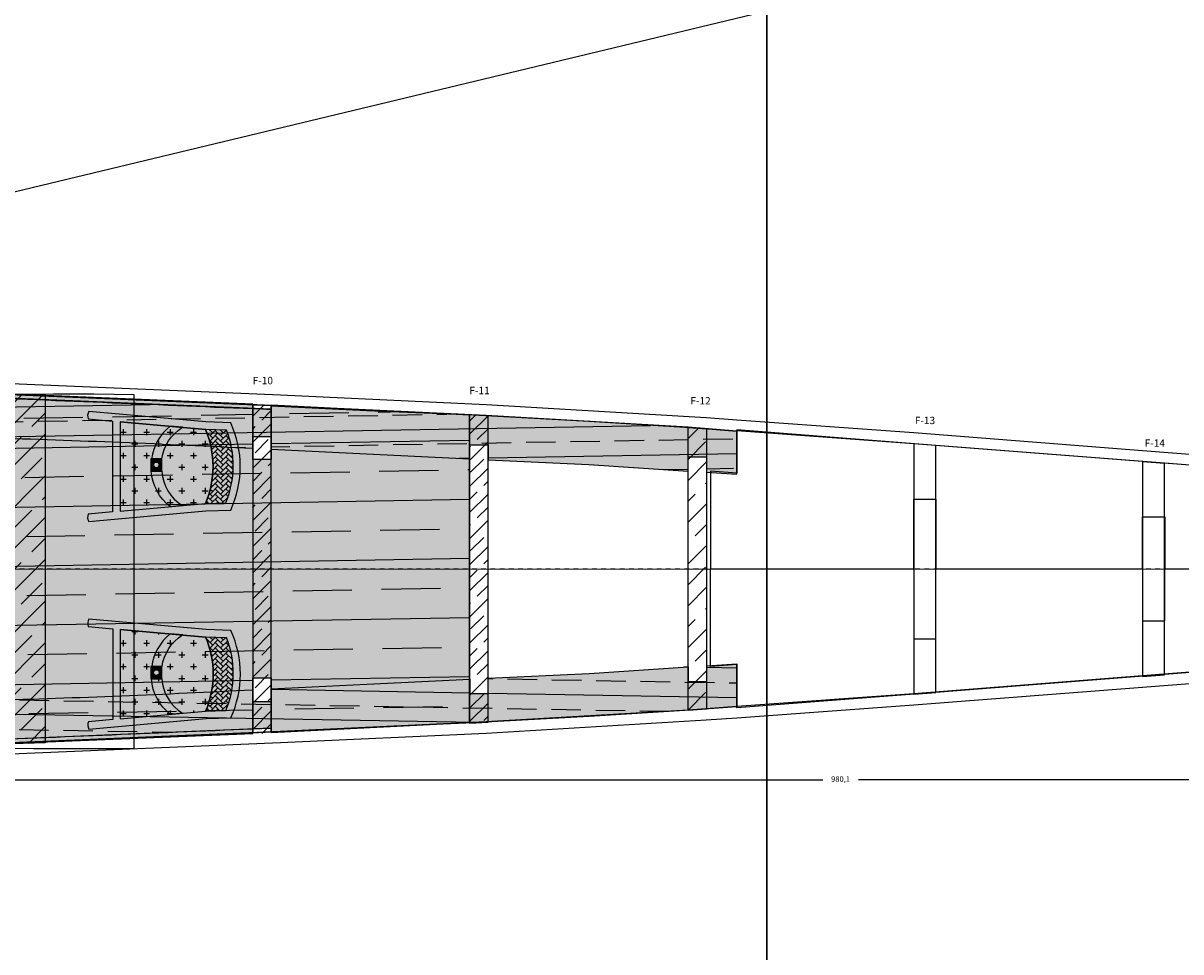
# Model space of a CAD drawing. Units: millimetres. Extents: x -479 to 2879, y -86 to 3006.
# Drawn here: x 757 to 1071, y 1126 to 1378 of the extents above; entities that cross this region are included whole.
import ezdxf

# ---------------------------------------------------------------- set-up
doc = ezdxf.new("R2010")
doc.units = ezdxf.units.MM
doc.header["$PDMODE"] = 3
doc.linetypes.add('HIDDEN', pattern=[0.25, 0.125, -0.125])
for name, color, linetype in [('4 Depron', 8, 'Continuous'), ('Accessori', 7, 'Continuous'), ('Coperchio fuso', 7, 'Continuous'), ('Fuso Lato', 7, 'Continuous'), ('Fuso Pianta', 7, 'Continuous'), ('Longheroni', 32, 'Continuous'), ('Ordinate', 32, 'Continuous'), ('Pagine', 251, 'Continuous')]:
    doc.layers.add(name, color=color, linetype=linetype)
doc.styles.get("Standard").update_dxf_attribs({"font": 'verdana.TTF', "height": 1.5})
doc.dimstyles.new('ISO-25', dxfattribs={"dimtxt": 10, "dimasz": 3, "dimexe": 1.25, "dimexo": 0.625, "dimgap": 2, "dimtad": 0, "dimdec": 1, "dimtxsty": 'Standard', "dimcen": 2.5, "dimclrd": 1, "dimclre": 1, "dimclrt": 1, "dimadec": 0, "dimazin": 0, "dimtfac": 1, "dimtdec": 1, "dimtmove": 0, "dimatfit": 3, "dimfxl": 0, "dimarcsym": 0})
pattern_1 = [(45, (-148.5522468077422, -1740.205991723606), (-3.535533905932737, 3.535533905932738), []), (45, (-145.0272468077421, -1740.205991723606), (-3.535533905932737, 3.535533905932738), [5, -2.5])]

# ---------------------------------------------------------------- blocks, each defined once
blk = doc.blocks.new('*D6')
at = {"layer": 'Defpoints', "color": 0}
for p in [(1285.82196210087, 1224.9601037173), (305.7492007065453, 1193.862773406934), (1285.82196210087, 1172.89771023699)]:
    blk.add_point(p, dxfattribs=at)
at = {"layer": 'Fuso Pianta', "color": 1, "lineweight": -2}
for p, q in [((1285.82196210087, 1224.3351037173), (1285.82196210087, 1171.64771023699)), ((305.7492007065453, 1193.237773406934), (305.7492007065453, 1171.64771023699)), ((308.7492007065453, 1172.89771023699), (973.8286154710353, 1172.89771023699)), ((1282.82196210087, 1172.89771023699), (983.4921480432314, 1172.89771023699))]:
    blk.add_line(p, q, dxfattribs=at)
at = {"layer": 'Fuso Pianta', "color": 1}
for points in [[(308.7492007065453, 1173.39771023699), (308.7492007065453, 1172.39771023699), (305.7492007065453, 1172.89771023699)], [(1282.82196210087, 1173.39771023699), (1282.82196210087, 1172.39771023699), (1285.82196210087, 1172.89771023699)]]:
    blk.add_solid(points, dxfattribs=at)
at = {"layer": 'Fuso Pianta', "color": 1, "insert": (978.6603817571333, 1172.89771023699), "char_height": 1.5, "attachment_point": 5}
blk.add_mtext('980,1', dxfattribs=at)
blk = doc.blocks.new('foglio A4 verticale')
at = {"layer": 'Pagine'}
blk.add_lwpolyline([(0, 284.9999999999998), (0, 0), (200.8959818251496, 0), (200.8959818251496, 284.9999999999998)], close=True, dxfattribs=at)
blk = doc.blocks.new('rinforzo fuso superiore')
at = {"layer": 'Longheroni'}
h = blk.add_hatch(color=256, dxfattribs=at)
h.set_gradient(color1=(249, 192, 6), rotation=90.00000000000003, one_color=1, tint=1)
edge = h.paths.add_edge_path()
edge.add_line((488.0481214107283, -17.93882529969824), (488.0481214107283, -6.309215597984803))
edge.add_line((488.0481214107283, -6.309215597984803), (476.8593518256664, -5.48171799604188))
edge.add_line((476.8593518256664, -5.48171799604188), (448.0187018367285, -3.64287717526895))
edge.add_line((448.0187018367285, -3.64287717526895), (416.6849667329341, -1.966855416324051))
edge.add_line((416.6849667329341, -1.966855416324051), (387.8226545495606, -0.7087960964277045))
edge.add_line((387.8226545495606, -0.7087960964277045), (361.9660451121015, 0.5553904962034721))
edge.add_line((361.9660451121015, 0.5553904962034721), (361.9660451121015, -0.4446095037965279))
edge.add_arc((-3604.302866697786, -94053.8276742029), 94136.97549313882, 87.58524472514927, 87.63471811074741)
edge.add_arc((182.281194301548, -3667.10890609233), 3671.374792912588, 88.46307251221695, 89.37017446115759)
edge.add_arc((240.0639526762399, 182349.8629532868), 182345.8197134597, 269.9748151998517, 269.99452452955796, ccw=False)
edge.add_arc((7350.223437151009, -331047.0489693988), 331129.1861016752, 91.24424808471375, 91.25766930066594)
edge.add_arc((-2165.673238200588, 74615.7022741105), 74647.19290155321, 271.68379902268236, 271.72575310841785, ccw=False)
edge.add_line((27.73053874651282, 0.7413885550458872), (0, 0))
edge.add_line((0, 0), (9.777068044058979e-12, -8.174319300628667))
edge.add_line((9.777068044058979e-12, -8.174319300628667), (4.976985130040475, -8.175217679588059))
edge.add_line((4.976985130040475, -8.175217679588059), (4.976985130040475, -12.15276186855726))
edge.add_arc((-238.8034561916034, 9114.480442683049), 9129.888419580762, 271.5300571085518, 271.9845615060238)
edge.add_line((77.3664699448052, -9.931819583589458), (77.3664699448052, -5.646247408696581))
edge.add_line((77.3664699448052, -5.646247408696581), (82.36646994479975, -5.646247408696581))
edge.add_line((82.36646994479975, -5.646247408696581), (82.36646994479884, -9.65659997453622))
edge.add_arc((296.7680778131451, -4329.583587471963), 4325.244181172334, 91.8794703317098, 92.84130631129011, ccw=False)
edge.add_line((154.912772106876, -6.666250879912695), (154.9124490486699, -2.666250879912695))
edge.add_line((154.9124490486699, -2.666250879912695), (159.9124490486699, -2.666250879912695))
edge.add_line((159.9124490486699, -2.666250879912695), (159.9120903998526, -6.666250879912695))
edge.add_arc((181.515696904837, -4550.079530434934), 4543.464641069735, 89.48141535922628, 90.272435297073, ccw=False)
edge.add_line((222.6380767558783, -6.800990159605135), (222.6380767558783, -2.968659292624125))
edge.add_line((222.6380767558783, -2.968659292624125), (227.6380767558783, -2.968659292624125))
edge.add_line((227.6380767558783, -2.968659292624125), (227.6380767558783, -6.845159360895195))
edge.add_arc((189.7974985697124, -3282.268604929614), 3275.642022129207, 88.40886839827363, 89.33809810858992, ccw=False)
edge.add_line((280.7519754047096, -7.889588950798952), (280.751975490856, -4.003132549622023))
edge.add_line((280.751975490856, -4.003132549622023), (285.751975490856, -4.003132549622023))
edge.add_line((285.751975490856, -4.003132549622023), (285.751975490856, -8.032297712690706))
edge.add_arc((189.7974985695102, -3282.268604944364), 3275.642022143957, 87.07470639494818, 88.32137544512881, ccw=False)
edge.add_line((356.9660451121015, -10.89498912452154), (356.9660451121015, -7.717212017244492))
edge.add_line((356.9660451121015, -7.717212017244492), (361.9660451121015, -7.717212017244492))
edge.add_line((361.9660451121015, -7.717212017244492), (361.9660451121015, -11.13561121657449))
edge.add_line((361.9660451121006, -11.13561121657449), (387.8287378740495, -12.39240956945468))
edge.add_line((387.8287378740495, -12.39240956945468), (415.6919718855504, -13.75052179430713))
edge.add_line((415.6919718855504, -13.75052179430713), (415.6919718855504, -9.923573472854514))
edge.add_line((415.6919718855504, -9.923573472854514), (420.6919718855504, -9.923573472855423))
edge.add_line((420.6919718855504, -9.923573472855423), (420.6919718855504, -13.99423223802114))
edge.add_line((420.6919718855504, -13.99423223802114), (448.0247851612173, -15.32649064829639))
edge.add_line((448.0247851612173, -15.32649064829639), (474.865435204483, -17.07838758505022))
edge.add_line((474.865435204483, -17.07838758505022), (474.8654352077481, -13.17267856290164))
edge.add_line((474.8654352077481, -13.17267856290164), (479.8650416857397, -13.17294087737309))
edge.add_line((479.8650416857397, -13.17294087737309), (479.8593518897958, -17.40434196131491))
edge.add_line((479.8593518897958, -17.40434196131491), (488.0481214107283, -17.93882529969824))
h = blk.add_hatch(dxfattribs=at)
h.set_pattern_fill('JIS_STN_1E', color=40, scale=8, angle=316, style=0)
h.set_pattern_definition([(0.9999999999999964, (-1553.399108508809, -1798.910790340954), (-0.1396192514982642, 7.99878156125113), []), (0.9999999999999964, (-1549.342032034899, -1802.828663550343), (-0.1396192514982642, 7.99878156125113), [8, -4])])
edge = h.paths.add_edge_path()
edge.add_line((488.0481214107283, -17.93882529969824), (488.0481214107283, -6.309215597984803))
edge.add_line((488.0481214107283, -6.309215597984803), (476.8593518256664, -5.48171799604188))
edge.add_line((476.8593518256664, -5.48171799604188), (448.0187018367285, -3.64287717526895))
edge.add_line((448.0187018367285, -3.64287717526895), (416.6849667329341, -1.966855416324051))
edge.add_line((416.6849667329341, -1.966855416324051), (387.8226545495606, -0.7087960964277045))
edge.add_line((387.8226545495606, -0.7087960964277045), (361.9660451121015, 0.5553904962034721))
edge.add_line((361.9660451121015, 0.5553904962034721), (361.9660451121015, -0.4446095037965279))
edge.add_arc((-3604.302866697786, -94053.8276742029), 94136.97549313882, 87.58524472514927, 87.63471811074741)
edge.add_arc((182.281194301548, -3667.10890609233), 3671.374792912588, 88.46307251221695, 89.37017446115759)
edge.add_arc((240.0639526762399, 182349.8629532868), 182345.8197134597, 269.9748151998517, 269.99452452955796, ccw=False)
edge.add_arc((7350.223437151009, -331047.0489693988), 331129.1861016752, 91.24424808471375, 91.25766930066594)
edge.add_arc((-2165.673238200588, 74615.7022741105), 74647.19290155321, 271.68379902268236, 271.72575310841785, ccw=False)
edge.add_line((27.73053874651282, 0.7413885550458872), (0, 0))
edge.add_line((0, 0), (9.777068044058979e-12, -8.174319300628667))
edge.add_line((9.777068044058979e-12, -8.174319300628667), (4.976985130040475, -8.175217679588059))
edge.add_line((4.976985130040475, -8.175217679588059), (4.976985130040475, -12.15276186855726))
edge.add_arc((-238.8034561916034, 9114.480442683049), 9129.888419580762, 271.5300571085518, 271.9845615060238)
edge.add_line((77.3664699448052, -9.931819583589458), (77.3664699448052, -5.646247408696581))
edge.add_line((77.3664699448052, -5.646247408696581), (82.36646994479975, -5.646247408696581))
edge.add_line((82.36646994479975, -5.646247408696581), (82.36646994479884, -9.65659997453622))
edge.add_arc((296.7680778131451, -4329.583587471963), 4325.244181172334, 91.8794703317098, 92.84130631129011, ccw=False)
edge.add_line((154.912772106876, -6.666250879912695), (154.9124490486699, -2.666250879912695))
edge.add_line((154.9124490486699, -2.666250879912695), (159.9124490486699, -2.666250879912695))
edge.add_line((159.9124490486699, -2.666250879912695), (159.9120903998526, -6.666250879912695))
edge.add_arc((181.515696904837, -4550.079530434934), 4543.464641069735, 89.48141535922628, 90.272435297073, ccw=False)
edge.add_line((222.6380767558783, -6.800990159605135), (222.6380767558783, -2.968659292624125))
edge.add_line((222.6380767558783, -2.968659292624125), (227.6380767558783, -2.968659292624125))
edge.add_line((227.6380767558783, -2.968659292624125), (227.6380767558783, -6.845159360895195))
edge.add_arc((189.7974985697124, -3282.268604929614), 3275.642022129207, 88.40886839827363, 89.33809810858992, ccw=False)
edge.add_line((280.7519754047096, -7.889588950798952), (280.751975490856, -4.003132549622023))
edge.add_line((280.751975490856, -4.003132549622023), (285.751975490856, -4.003132549622023))
edge.add_line((285.751975490856, -4.003132549622023), (285.751975490856, -8.032297712690706))
edge.add_arc((189.7974985695102, -3282.268604944364), 3275.642022143957, 87.07470639494818, 88.32137544512881, ccw=False)
edge.add_line((356.9660451121015, -10.89498912452154), (356.9660451121015, -7.717212017244492))
edge.add_line((356.9660451121015, -7.717212017244492), (361.9660451121015, -7.717212017244492))
edge.add_line((361.9660451121015, -7.717212017244492), (361.9660451121015, -11.13561121657449))
edge.add_line((361.9660451121006, -11.13561121657449), (387.8287378740495, -12.39240956945468))
edge.add_line((387.8287378740495, -12.39240956945468), (415.6919718855504, -13.75052179430713))
edge.add_line((415.6919718855504, -13.75052179430713), (415.6919718855504, -9.923573472854514))
edge.add_line((415.6919718855504, -9.923573472854514), (420.6919718855504, -9.923573472855423))
edge.add_line((420.6919718855504, -9.923573472855423), (420.6919718855504, -13.99423223802114))
edge.add_line((420.6919718855504, -13.99423223802114), (448.0247851612173, -15.32649064829639))
edge.add_line((448.0247851612173, -15.32649064829639), (474.865435204483, -17.07838758505022))
edge.add_line((474.865435204483, -17.07838758505022), (474.8654352077481, -13.17267856290164))
edge.add_line((474.8654352077481, -13.17267856290164), (479.8650416857397, -13.17294087737309))
edge.add_line((479.8650416857397, -13.17294087737309), (479.8593518897958, -17.40434196131491))
edge.add_line((479.8593518897958, -17.40434196131491), (488.0481214107283, -17.93882529969824))
blk.add_lwpolyline([(285.751975490836, -8.032297712690252, -0.005439673554538792), (356.9660451121015, -10.89498912452154), (356.9660451121015, -7.717212017244492), (361.9660451121015, -7.717212017244492), (361.9660451121015, -11.13561121657449), (361.9660451121006, -11.13561121657449), (387.8287378740495, -12.39240956945468), (415.6919718855504, -13.75052179430713), (415.6919718855504, -9.923573472854514), (420.6919718855504, -9.923573472855423), (420.6919718855504, -13.99423223802114), (448.0247851612173, -15.32649064829639), (474.865435204483, -17.07838758505022), (474.8654352077481, -13.17267856290164), (479.8650416857397, -13.17294087737309), (479.8593518897958, -17.40434196131491), (488.0481214107283, -17.93882529969824), (488.0481214107283, -6.309215597984803), (476.8593518256664, -5.48171799604188), (448.0187018367285, -3.64287717526895), (416.6849667329341, -1.966855416324051), (416.6849667329341, -1.966855416324051), (416.6849667329341, -1.966855416324051), (416.6849667329341, -1.966855416324051), (387.8226545495606, -0.7087960964277045), (361.9660451121015, 0.5553904962034721), (361.9660451121015, -0.4446095037965279), (361.9660451121015, -0.4446095037965279), (361.9660451121015, -0.4446095037965279, 0.0002158683710522073), (280.751975490856, 2.945095592919188)], format="xyb", dxfattribs=at)
blk = doc.blocks.new('L7')
at = {"layer": 'Longheroni', "ltscale": 12}
h = blk.add_hatch(color=256, dxfattribs=at)
h.set_gradient(color1=(249, 227, 138), one_color=1, tint=1)
edge = h.paths.add_edge_path(flags=16)
edge.add_arc((-4.547473508864641e-13, -12.53380112530317), 3, 0, 360)
h.paths.add_polyline_path([(-35.90920617960592, -20.00323445379217), (-35.76649741975325, -15.00323444103105), (-47.59462819667306, -15.00323444097239), (-47.10591333788261, -1.818989403545856e-12), (47.10591333788261, 1.818989403545856e-12), (47.59462819667306, -15.00323444101105), (35.79154687117216, -15.00323444101105), (35.93425563306346, -20.00323452715747)])
h = blk.add_hatch(dxfattribs=at)
h.set_pattern_fill('JIS_STN_1E', color=40, scale=8, angle=90, style=0)
h.set_pattern_definition([(135, (-2018.061498360864, -1641.654401384464), (-5.656854249492381, -5.65685424949238), []), (135, (-2018.061498360864, -1636.014401384464), (-5.656854249492381, -5.65685424949238), [8, -4])])
h.paths.add_polyline_path([(-35.90920617960592, -20.00323445379217), (-35.76649741975325, -15.00323444103105), (-47.59462819667306, -15.00323444097239), (-47.10591333788261, -1.818989403545856e-12), (47.10591333788261, 1.818989403545856e-12), (47.59462819667306, -15.00323444101105), (35.79154687117216, -15.00323444101105), (35.93425563306346, -20.00323452715747)])
edge = h.paths.add_edge_path(flags=16)
edge.add_arc((-4.547473508864641e-13, -12.53380112530317), 3, 0, 360)
at = {"layer": 'Longheroni'}
blk.add_lwpolyline([(-35.90920617960592, -20.00323445379217), (-35.76649741975325, -15.00323444103105), (-47.59462819667306, -15.00323444097239), (-47.10591333788261, -1.818989403545856e-12), (47.10591333788261, 1.818989403545856e-12), (47.59462819667306, -15.00323444101105), (35.79154687117216, -15.00323444101105), (35.93425563306346, -20.00323452715747)], close=True, dxfattribs=at)
blk.add_circle((-4.547473508864641e-13, -12.53380112530317), 3, dxfattribs=at)
blk.add_circle((-4.547473508864641e-13, -12.53380112530317), 3, dxfattribs=at)
blk = doc.blocks.new('O4')
at = {"layer": 'Fuso Pianta', "color": 3}
blk.add_lwpolyline([(61.02170741041266, -0.0025278588054789), (116.9669970983477, -0.004845424130280662), (116.9669970983477, 14.08226497394276), (122.9669970983477, 14.08226497394276), (122.9669970983477, -0.005093977530123084), (165.6644145016056, -0.006862742239036379), (165.6644145016061, 10.2903117868309), (171.6644145023278, 10.2903117868309), (171.6644145023278, -0.007111295638878801), (216.2059713894018, -0.008956454871167807), (216.2059713894021, 9.99277105840497), (219.2059713894021, 9.99277105840497), (219.2059713894021, -0.009080731570747957), (274.0689048489718, 0), (274.0689048489718, 9.990836385815555), (277.0689048489718, 9.990836385815555), (277.0689448955694, 14.90696881200097), (274.0694216031992, 15.50436418630738), (266.4354389082579, 16.68659120156622), (262.1195804795683, 17.35496112488431), (252.7890928527708, 18.50619153146476), (219.2060311090735, 21.03959701128974), (171.6644145023278, 24.81939737890229), (122.8885983325461, 28.6211669990555), (61.02170741041266, 33.4385627413551), (7.134678313382324, 37.63203416036208), (7.134678313382324, 25.92086881789191), (2.521119313314557e-09, 26.45535215627524), (0, 0), (55.02170740993972, -0.002279305405636478), (55.02170740993972, 18.90548081565089), (61.02170741041266, 18.90548081565089), (61.02170741041266, -0.002279305405636478)], close=True, dxfattribs=at)
blk = doc.blocks.new('insieme ordinate pianta')
at = {"layer": 'Ordinate'}
h = blk.add_hatch(dxfattribs=at)
h.set_pattern_fill('JIS_STN_1E', color=40, scale=5, style=0)
h.set_pattern_definition(pattern_1)
h.paths.add_polyline_path([(512.5887347440312, -44.6618139493894), (517.5887347440312, -44.43416861185779), (517.5887347440312, 44.36561818995415), (512.5887347440312, 44.59326352748576)])
h = blk.add_hatch(dxfattribs=at)
h.set_pattern_fill('JIS_STN_1E', color=40, scale=5, style=0)
h.set_pattern_definition(pattern_1)
h.paths.add_polyline_path([(571.3146615174801, -41.98807726494579), (576.3146615174801, -41.70889122065546), (576.3146615174801, 41.64034079875182), (571.3146615174801, 41.91952684304215)])
at = {"layer": 'Ordinate', "ltscale": 12}
h = blk.add_hatch(dxfattribs=at)
h.set_pattern_fill('JIS_STN_1E', color=40, scale=8, style=0)
h.set_pattern_definition([(45, (-720.9868421859026, -1433.951684123837), (-5.65685424949238, 5.656854249492381), []), (45, (-715.3468421859027, -1433.951684123837), (-5.65685424949238, 5.656854249492381), [8, -4])])
h.paths.add_polyline_path([(635.4888261963415, -37.96428631188155), (630.4888261963324, -38.34149196983435), (630.4888262603963, 38.282278696709), (635.4888262603681, 37.93282573741089)])
at = {"layer": 'Ordinate', "color": 3, "ltscale": 10}
blk.add_line((0, 0), (998.3086441884161, -0.06209961239710537), dxfattribs=at)
at = {"layer": 'Ordinate'}
for points in [[(512.5887347440312, -44.40393225583284), (517.5887347440312, -44.14443310028219), (517.5894361582132, 44.17481595800746), (512.5887347440312, 44.38460872436553)], [(571.3146615174801, -41.77253865773946), (576.3146615174801, -41.51493045608913), (576.3146615174801, 41.45571718704832), (571.3146615174801, 41.71332538869865)]]:
    blk.add_lwpolyline(points, close=True, dxfattribs=at)
at = {"layer": 'Ordinate', "ltscale": 12}
blk.add_lwpolyline([(635.4888261963415, -37.96428631188155), (630.4888261963324, -38.34149196983435), (630.4888262603963, 38.282278696709), (635.4888262603681, 37.93282573741089)], close=True, dxfattribs=at)
at = {"layer": 'Ordinate', "color": 9}
for points in [[(697.5578401396879, 33.3890963175154), (691.5578401392149, 33.85601439181119), (691.5578401392149, -33.95494723949014), (697.5578401396879, -33.48802916519435)], [(759.5031298276235, 28.56559589027438), (753.5031298276235, 29.03279855010351), (753.5031298276235, -29.13173139778246), (759.5031298276235, -28.66452873795333)]]:
    blk.add_lwpolyline(points, close=True, dxfattribs=at)
blk = doc.blocks.new('sedile passeggero pianta')
at = {"layer": 'Accessori', "ltscale": 12}
h = blk.add_hatch(color=256, dxfattribs=at)
h.set_gradient(color1=(168, 176, 166), color2=(234, 236, 233), one_color=1, tint=0.9200000166893005, name='HEMISPHERICAL')
edge = h.paths.add_edge_path()
edge.add_line((-0.02855847618138796, 25.78171692925844), (6.610970854607558, 25.18643535560591))
edge.add_line((6.610970854607558, 25.18643535560591), (6.610970854607558, 0.5927210894124073))
edge.add_line((6.610970854607558, 0.5927210894124073), (0, 0))
edge.add_arc((1.986791315043161, -0.8534740416825333), 2.162350033957696, 156.7528939473584, 211.8509345511215)
edge.add_line((0.1500395022640078, -1.99457020222701), (31.86189799312774, 0.8486260128797767))
edge.add_line((31.86189799312774, 0.8486260128797767), (38.56799854921724, 1.076086138289156))
edge.add_arc((13.18619726924372, 12.88957821595244), 27.99632888942903, 335.0412437920029, 384.9587561101209)
edge.add_line((38.56799856939779, 24.70307025025693), (31.86189801369414, 24.93053038712605))
edge.add_line((31.86189801369414, 24.93053038712605), (0.1500395276866584, 27.77372665639757))
edge.add_arc((2.161779039801901, 26.58934857378856), 2.334490802545659, 149.5132603185452, 200.2401787228705)
edge = h.paths.add_edge_path(flags=16)
edge.add_line((31.7386051530018, 22.93356215600022), (8.608106012676899, 25.00737781997896))
edge.add_line((8.608106012676899, 25.00737781997896), (8.608106012676899, 0.7717786216006743))
edge.add_line((8.608106012676899, 0.7717786216006743), (31.73860513584623, 2.845594244216159))
edge.add_arc((8.310394728231817, 12.8895782201164), 25.49044246402155, 336.7945454805187, 383.2054544216176)
at = {"layer": 'Accessori'}
h = blk.add_hatch(dxfattribs=at)
h.set_pattern_fill('CROSS', color=8, scale=0.5, style=0)
h.set_pattern_definition([(359.9999999510685, (-2578.694787683081, 1575.004599289733), (3.174999997288499, -3.1750000027115), [1.5875, -4.7625]), (269.9999999510685, (-2577.901037682404, 1575.798349289055), (-3.1750000027115, -3.174999997288499), [1.5875, -4.7625])])
edge = h.paths.add_edge_path()
edge.add_line((8.608106012676672, 25.00737781997896), (31.73860515300157, 22.93356215600022))
edge.add_ellipse((8.310394728231813, 12.88957822011628), major_axis=(-18.02446472175508, 18.02446472175508), ratio=0.9999999999999939, start_angle=201.794545480519, end_angle=248.20545442161819, ccw=False)
edge.add_line((31.73860513584623, 2.845594244216159), (8.176966034524185, 0.7331238213965889))
edge.add_line((8.176966034524185, 0.7331238213965889), (8.608106012676672, 25.00737781997896))
h.paths.add_polyline_path([(17.07821232103902, 14.90654110666821), (20.10606717035466, 14.90654110408241), (20.10606716752045, 11.58802583215515), (17.07821231820481, 11.58802583474096)], flags=16)
at = {"layer": 'Accessori', "ltscale": 12}
h = blk.add_hatch(color=256, dxfattribs=at)
h.set_gradient(color1=(219, 193, 123), color2=(246, 240, 223), one_color=1, tint=0.9200000166893005, name='HEMISPHERICAL')
edge = h.paths.add_edge_path()
edge.add_line((31.7386051530018, 22.93356215600022), (8.608106012676899, 25.00737781997896))
edge.add_line((8.608106012676899, 25.00737781997896), (8.608106012676899, 0.7717786216006743))
edge.add_line((8.608106012676899, 0.7717786216006743), (31.73860513584623, 2.845594244216159))
edge.add_arc((8.310394728231817, 12.8895782201164), 25.49044246402155, 336.7945454805187, 383.2054544216176)
h = blk.add_hatch(color=256, dxfattribs=at)
h.set_gradient(color1=(168, 176, 166), color2=(234, 236, 233), one_color=1, tint=0.9200000166893005, name='HEMISPHERICAL')
edge = h.paths.add_edge_path()
edge.add_line((17.15128599734953, 14.9065411066058), (19.96310710727175, 14.90654110420451))
edge.add_arc((31.86566751489024, 13.30886506525331), 12.00930942987339, 122.0046587392379, 172.3549067033057, ccw=False)
edge.add_line((25.50087501603343, 23.49281957364258), (22.19040948435327, 23.78962662052925))
edge.add_arc((30.55025748710907, 13.17650203074889), 13.51019882116399, 128.2271369845288, 172.6428277153959)
h = blk.add_hatch(color=256, dxfattribs=at)
h.set_gradient(color1=(219, 193, 123), color2=(246, 240, 223), one_color=1, tint=0.9200000166893005, name='INVCYLINDER')
edge = h.paths.add_edge_path()
edge.add_arc((12.71821417697794, 13.11791104651678), 26.53627173662287, 337.6636560485482, 381.2597847532218)
edge.add_line((37.44858541315239, 22.73988881623154), (31.73860515300157, 22.93356215600022))
edge.add_arc((8.31039472823916, 12.88957822011644), 25.49044246401458, -23.205454519496982, 23.20545442162421, ccw=False)
edge.add_line((31.73860513584441, 2.845594244212521), (37.26343853103208, 3.032987690881555))
at = {"layer": 'Accessori'}
h = blk.add_hatch(dxfattribs=at)
h.set_pattern_fill('AR-HBONE', color=8, scale=0.01, style=0)
h.set_pattern_definition([(314.9999999510686, (-2578.694787683081, 1575.004599289733), (-1.227084823309057e-09, -1.436840979371065), [3.048, -1.016]), (224.9999999510685, (-2577.976367683695, 1574.286179289119), (-1.227084823309057e-09, -1.436840979371065), [3.048, -1.016])])
edge = h.paths.add_edge_path()
edge.add_line((31.73860515300157, 22.93356215600022), (37.4485854131533, 22.73988881622938))
edge.add_ellipse((12.71821417697788, 13.11791104651695), major_axis=(-18.76397769237512, 18.76397769237511), ratio=0.9999999999999981, start_angle=202.6636560485636, end_angle=246.2597847532164, ccw=False)
edge.add_line((37.26343853103481, 3.032987690888262), (31.73860513584623, 2.845594244216159))
edge.add_ellipse((8.310394728231813, 12.88957822011628), major_axis=(-18.02446472175507, 18.02446472175507), ratio=0.999999999999994, start_angle=201.794545480519, end_angle=248.2054544216182)
at = {"layer": 'Accessori', "ltscale": 12}
h = blk.add_hatch(color=256, dxfattribs=at)
h.set_gradient(color1=(168, 176, 166), color2=(181, 188, 179), one_color=1, tint=0.7200000286102295, name='HEMISPHERICAL')
h.paths.add_polyline_path([(16.91661236967821, 11.58802583474096), (19.94446721899385, 11.58802583215515), (19.94446722182806, 14.90654110408241), (16.91661237251242, 14.90654110666821)])
edge = h.paths.add_edge_path(flags=16)
edge.add_arc((18.43721714775006, 13.305850943167), 0.7667062047025051, 0, 360)
h = blk.add_hatch(color=256, dxfattribs=at)
h.set_gradient(color1=(168, 176, 166), color2=(234, 236, 233), one_color=1, tint=0.9200000166893005, name='HEMISPHERICAL')
edge = h.paths.add_edge_path()
edge.add_line((17.07821231820481, 11.58802583474096), (19.88880980987119, 11.58802583234194))
edge.add_arc((31.86566751488999, 12.47029137976474), 12.00930942987303, 184.2130377466797, 237.9953412607625)
edge.add_line((25.50087501603343, 2.286336871375738), (22.19040948435327, 1.989529824489068))
edge.add_arc((30.5502574871116, 12.6026544142714), 13.5101988211671, 184.3070218784637, 231.7728630154679, ccw=False)
at = {"layer": 'Accessori', "color": 9}
blk.add_line((8.608106012676899, 25.00737781997896), (31.73860515300157, 22.93356215600022), dxfattribs=at)
at = {"layer": 'Accessori', "color": 8}
for points in [[(-0.02855847618138796, 25.78171692925844), (6.610970854607558, 25.18643535560591), (6.610970854607558, 0.5927210894124073), (0, 0, 0.2451518880494942), (0.1500395022640078, -1.99457020222701), (31.86189799312774, 0.8486260128797767), (38.56799854921724, 1.076086138289156, 0.2213170827876334), (38.56799856939779, 24.70307025025693), (31.86189801369414, 24.93053038712605), (0.1500395276866584, 27.77372665639757, 0.2250246835548997)], [(31.7386051530018, 22.93356215600022), (8.608106012676899, 25.00737781997896), (8.608106012676899, 0.7717786216006743), (31.73860513584623, 2.845594244216159, 0.205320125647911)]]:
    blk.add_lwpolyline(points, format="xyb", close=True, dxfattribs=at)
at = {"layer": 'Accessori', "color": 9}
for points in [[(17.15128599734953, 14.9065411066058), (19.96310710727175, 14.90654110420451, -0.2232985633293566), (25.50087501603343, 23.49281957364258), (22.19040948435327, 23.78962662052925, 0.1962632998795456)], [(37.26343853103208, 3.032987690881555, 0.1925521292711949), (37.44858541315239, 22.73988881623154), (31.73860515300157, 22.93356215600022, -0.2053201256480126), (31.73860513584441, 2.845594244212521)], [(17.07821231820481, 11.58802583474096), (19.88880980987119, 11.58802583234194, 0.2390743587052726), (25.50087501603343, 2.286336871375738), (22.19040948435327, 1.989529824489068, -0.2101217537054473)]]:
    blk.add_lwpolyline(points, format="xyb", close=True, dxfattribs=at)
at = {"layer": 'Accessori', "color": 8}
blk.add_lwpolyline([(16.91661236967821, 11.58802583474096), (19.94446721899385, 11.58802583215515), (19.94446722182806, 14.90654110408241), (16.91661237251242, 14.90654110666821)], close=True, dxfattribs=at)
blk.add_circle((18.43721714775006, 13.305850943167), 0.7667062047025051, dxfattribs=at)
blk = doc.blocks.new('insieme sedili passeggeri fisso')
at = {"layer": 'Accessori', "ltscale": 12}
h = blk.add_hatch(color=256, dxfattribs=at)
h.set_gradient(color1=(239, 227, 195), color2=(246, 240, 223), one_color=1, tint=0.9200000166893005, name='INVCYLINDER')
edge = h.paths.add_edge_path(flags=0)
edge.add_line((238.7053387675576, -16.4241378211334), (261.8358379078823, -18.49795348511213))
edge = h.paths.add_edge_path(flags=0)
edge.add_arc((242.8154469318586, -28.31360459459563), 26.53627173662287, 337.6636560485482, 381.2597847532218)
edge.add_line((267.5458181680331, -18.69162682488081), (261.8358379078823, -18.49795348511213))
edge.add_arc((238.4076274831198, -28.54193742099585), 25.49044246401459, -23.205454519496982, 23.20545442162421, ccw=False)
edge.add_line((261.8358378907251, -38.58592139689983), (267.3606712859128, -38.3985279502308))
h.paths.add_polyline_path([(247.0138451245589, -29.84348980637139), (250.0416999738745, -29.8434898089572), (250.0416999767087, -26.52497453702995), (247.0138451273931, -26.52497453444414)], flags=0)
edge = h.paths.add_edge_path(flags=0)
edge.add_arc((248.5344499026307, -28.12566469794535), 0.7667062047025051, 0, 360)
edge = h.paths.add_edge_path(flags=0)
edge.add_line((247.2485187522302, -26.52497453450655), (250.0603398621524, -26.52497453690785))
edge.add_arc((261.9629002697709, -28.12265057585898), 12.00930942987337, 122.00465873923781, 172.3549067033056, ccw=False)
edge.add_line((255.5981077709141, -17.93869606746978), (252.2876422392339, -17.64188902058311))
edge.add_arc((260.6474902419898, -28.25501361036345), 13.510198821164, 128.2271369845289, 172.6428277153959)
edge = h.paths.add_edge_path(flags=0)
edge.add_line((247.1754450730855, -29.84348980637139), (249.9860425647519, -29.84348980877041))
edge.add_arc((261.9629002697707, -28.96122426134764), 12.00930942987304, 184.2130377466797, 237.9953412607624)
edge.add_line((255.5981077709141, -39.14517876973662), (252.2876422392339, -39.44198581662329))
edge.add_arc((260.6474902419923, -28.82886122684101), 13.51019882116709, 184.3070218784637, 231.7728630154679, ccw=False)
edge = h.paths.add_edge_path(flags=0)
edge.add_line((261.8358379078825, -18.49795348511213), (238.7053387675576, -16.4241378211334))
edge.add_line((238.7053387675576, -16.4241378211334), (238.7053387675576, -40.65973701951168))
edge.add_line((238.7053387675576, -40.65973701951168), (261.8358378907269, -38.5859213968962))
edge.add_arc((238.4076274831125, -28.54193742099596), 25.49044246402156, 336.7945454805187, 383.2054544216176)
edge = h.paths.add_edge_path(flags=16)
edge.add_line((230.0686742786993, -15.64979871185392), (236.7082036094882, -16.24508028550645))
edge.add_line((236.7082036094882, -16.24508028550645), (236.7082036094882, -40.83879455169995))
edge.add_line((236.7082036094882, -40.83879455169995), (230.0972327548807, -41.43151564111236))
edge.add_arc((232.0840240699238, -42.28498968279484), 2.162350033957685, 156.7528939473584, 211.8509345511217)
edge.add_line((230.2472722571447, -43.42608584333937), (261.9591307480084, -40.58288962823258))
edge.add_line((261.9591307480084, -40.58288962823258), (268.6652313040979, -40.3554295028232))
edge.add_arc((243.2834300241243, -28.54193742515997), 27.99632888942902, 335.0412437920029, 384.9587561101209)
edge.add_line((268.6652313242785, -16.72844539085543), (261.9591307685748, -16.5009852539863))
edge.add_line((261.9591307685748, -16.5009852539863), (230.2472722825673, -13.65778898471478))
edge.add_arc((232.2590117946825, -14.84216706732377), 2.334490802545658, 149.5132603185452, 200.2401787228705)
edge = h.paths.add_edge_path(flags=0)
edge.add_line((238.6767803045586, 39.81832403120291), (261.8072794448833, 37.74450836722406))
edge = h.paths.add_edge_path(flags=0)
edge.add_arc((242.7868884688596, 27.92885725774079), 26.53627173662287, 337.6636560485482, 381.2597847532218)
edge.add_line((267.5172597050341, 37.55083502745549), (261.8072794448833, 37.74450836722406))
edge.add_arc((238.3790690201208, 27.70052443134034), 25.49044246401459, -23.205454519496982, 23.20545442162421, ccw=False)
edge.add_line((261.8072794277261, 17.65654045543647), (267.3321128229138, 17.8439339021055))
h.paths.add_polyline_path([(246.9852866615599, 26.39897204596491), (250.0131415108756, 26.3989720433791), (250.0131415137098, 29.71748731530636), (246.9852866643942, 29.71748731789216)], flags=0)
edge = h.paths.add_edge_path(flags=0)
edge.add_arc((248.5058914396318, 28.11679715439095), 0.7667062047025051, 0, 360)
edge = h.paths.add_edge_path(flags=0)
edge.add_line((247.2199602892313, 29.71748731782975), (250.0317813991535, 29.71748731542846))
edge.add_arc((261.934341806772, 28.11981127647721), 12.00930942987337, 122.00465873923781, 172.3549067033056, ccw=False)
edge.add_line((255.5695493079152, 38.30376578486664), (252.259083776235, 38.60057283175331))
edge.add_arc((260.6189317789908, 27.98744824197286), 13.510198821164, 128.2271369845289, 172.6428277153959)
edge = h.paths.add_edge_path(flags=0)
edge.add_line((247.1468866100865, 26.39897204596491), (249.9574841017529, 26.39897204356589))
edge.add_arc((261.9343418067717, 27.28123759098867), 12.00930942987304, 184.2130377466797, 237.9953412607624)
edge.add_line((255.5695493079152, 17.09728308259969), (252.259083776235, 16.80047603571302))
edge.add_arc((260.6189317789933, 27.41360062549541), 13.51019882116709, 184.3070218784637, 231.7728630154679, ccw=False)
edge = h.paths.add_edge_path(flags=0)
edge.add_line((261.8072794448835, 37.74450836722406), (238.6767803045586, 39.81832403120268))
edge.add_line((238.6767803045586, 39.81832403120291), (238.6767803045586, 15.58272483282462))
edge.add_line((238.6767803045586, 15.58272483282462), (261.807279427728, 17.65654045544011))
edge.add_arc((238.3790690201135, 27.70052443134034), 25.49044246402156, 336.7945454805187, 383.2054544216176)
edge = h.paths.add_edge_path(flags=16)
edge.add_line((230.0401158157003, 40.59266314048239), (236.6796451464893, 39.99738156682986))
edge.add_line((236.6796451464893, 39.99738156682986), (236.6796451464893, 15.40366730063636))
edge.add_line((236.6796451464893, 15.40366730063636), (230.0686742918817, 14.81094621122395))
edge.add_arc((232.0554656069248, 13.95747216954135), 2.162350033957686, 156.7528939473583, 211.8509345511217)
edge.add_line((230.2187137941457, 12.81637600899694), (261.9305722850095, 15.65957222410373))
edge.add_line((261.9305722850095, 15.65957222410373), (268.636672841099, 15.88703234951311))
edge.add_arc((243.2548715611254, 27.70052442717645), 27.99632888942902, 335.0412437920029, 384.9587561101209)
edge.add_line((268.6366728612795, 39.51401646148076), (261.9305723055759, 39.74147659834978))
edge.add_line((261.9305723055759, 39.74147659835), (230.2187138195684, 42.58467286762141))
edge.add_arc((232.2304533316835, 41.40029478501253), 2.334490802545659, 149.5132603185452, 200.2401787228704)
h.paths.add_polyline_path([(72.54568102742269, -33.90586309562002), (77.54568102742269, -33.90586309562002), (77.54568102742269, -48.90586309562002), (140.2716068110794, -48.8558157168153), (140.2716068110794, -31.77637651749365), (145.2716068110794, -31.77637651749365), (145.2716068110794, -48.77637651749365), (198.3855055460572, -47.73394895843546), (198.3855055460572, -26.54800447089463), (203.3855055460572, -26.54800447089463), (203.3855055460572, -47.54800447089463), (274.5995751673026, -44.58711805448388), (274.5995751673026, -29.58711805448388), (279.5995751673026, -29.58711805448388), (279.5995751673026, -44.33353478789002), (333.3255019407516, -41.60873558549065), (333.3255019407516, 41.60873558549054), (279.5995751673026, 44.33353478789002), (279.5995751673026, 29.58711805448377), (274.5995751673026, 29.58711805448377), (274.5995751673026, 44.58711805448377), (203.3855055460572, 47.54800447089463), (203.3855055460572, 26.54800447089451), (198.3855055460572, 26.54800447089451), (198.3855055460572, 47.73394895843546), (145.2716068110794, 48.77637651749353), (145.2716068110794, 31.77637651749353), (140.2716068110794, 31.77637651749353), (140.2716068110794, 48.8558157168153), (77.54568102742269, 48.90586309562002), (77.54568102742269, 33.90586309561991), (72.54568102742269, 33.90586309561991), (72.54568102742269, 48.90586309562002), (0, 45.51729644469594), (0, -45.51729644469594), (72.54568102742269, -48.90586309562002)])
h = blk.add_hatch(dxfattribs=at)
h.set_pattern_fill('JIS_STN_1E', color=40, scale=16, angle=316, style=0)
h.set_pattern_definition([(0.9999999999999964, (-819.2788074388184, -989.104163223488), (-0.2792385029965283, 15.99756312250226), []), (0.9999999999999964, (-811.1646544909984, -996.9399096422654), (-0.2792385029965283, 15.99756312250226), [16, -8])])
h.paths.add_polyline_path([(72.54568102742269, -33.90586309562002), (77.54568102742269, -33.90586309562002), (77.54568102742269, -48.90586309562002), (140.2716068110794, -48.8558157168153), (140.2716068110794, -31.77637651749365), (145.2716068110794, -31.77637651749365), (145.2716068110794, -48.77637651749365), (198.3855055460572, -47.73394895843546), (198.3855055460572, -26.54800447089463), (203.3855055460572, -26.54800447089463), (203.3855055460572, -47.54800447089463), (274.5995751673026, -44.58711805448388), (274.5995751673026, -29.58711805448388), (279.5995751673026, -29.58711805448388), (279.5995751673026, -44.33353478789002), (333.3255019407516, -41.60873558549065), (333.3255019407516, 41.60873558549054), (279.5995751673026, 44.33353478789002), (279.5995751673026, 29.58711805448377), (274.5995751673026, 29.58711805448377), (274.5995751673026, 44.58711805448377), (203.3855055460572, 47.54800447089463), (203.3855055460572, 26.54800447089451), (198.3855055460572, 26.54800447089451), (198.3855055460572, 47.73394895843546), (145.2716068110794, 48.77637651749353), (145.2716068110794, 31.77637651749353), (140.2716068110794, 31.77637651749353), (140.2716068110794, 48.8558157168153), (77.54568102742269, 48.90586309562002), (77.54568102742269, 33.90586309561991), (72.54568102742269, 33.90586309561991), (72.54568102742269, 48.90586309562002), (0, 45.51729644469594), (0, -45.51729644469594), (72.54568102742269, -48.90586309562002)])
at = {"layer": 'Accessori', "color": 32}
for p, q in [((333.3255019407541, 0.02530429423131864), (333.3255019407541, 0.02726782138461203)), ((333.3255019407541, -0.02530429423143232), (333.3255019407541, -0.02726782138472572))]:
    blk.add_line(p, q, dxfattribs=at)
blk.add_lwpolyline([(203.3855055460572, -47.54800447089463), (274.5995751673026, -44.58711805448388), (274.5995751673026, -29.58711805448388), (279.5995751673026, -29.58711805448388), (279.5995751673026, -44.33353478789002), (333.3255019407516, -41.60873558549065), (333.3255019407516, 41.60873558549054), (279.5995751673026, 44.33353478789002), (279.5995751673026, 29.58711805448377), (274.5995751673026, 29.58711805448377), (274.5995751673026, 44.58711805448377), (203.3855055460572, 47.54800447089463)], dxfattribs=at)
at = {"layer": 'Accessori', "color": 7}
blk.add_blockref('sedile passeggero pianta', (230.0686742918817, 14.81094621122395), dxfattribs=at)
at = {"layer": 'Accessori'}
blk.add_blockref('sedile passeggero pianta', (230.0972327548807, -41.43151564111236), dxfattribs=at)

msp = doc.modelspace()

# ---------------------------------------------------------------- linework, layer by layer
at = {"color": 3, "linetype": 'HIDDEN', "ltscale": 10}
msp.add_line((356.3867372771523, 1230.055971369271), (1305.22446294614, 1230.025048827566), dxfattribs=at)
at = {"layer": '4 Depron'}
for points in [[(743.3047920457388, 1280.637468902743), (827.0322586319803, 1277.124878291869), (882.7479042856958, 1274.537763731748), (942.2503017208523, 1271.000753008149), (950.6009379656111, 1270.383157711839), (998.4872656479865, 1266.911520434178), (1060.432555336395, 1262.08830459247), (1109.129972737488, 1258.293099448274)], [(1109.129972737488, 1255.293099448274), (1060.432555336395, 1259.08830459247), (998.4872656479865, 1263.911520434178), (950.6009379656111, 1267.383157711839), (950.6009379656111, 1267.332073581484), (937.4182517691675, 1268.337784739077), (882.7479042856958, 1271.537763731748), (827.0322586319803, 1274.124878291869), (743.3047920457388, 1277.637468902743)], [(1109.129972737488, 1204.798589104992), (1060.432555336395, 1201.003383960796), (998.4872656479865, 1196.180168119088), (950.6009379656111, 1192.708530841428), (950.6009379656111, 1192.708530841428), (937.418251705104, 1191.714014072532), (882.7479042856958, 1188.553924821519), (827.0322586319803, 1185.966810261398), (743.3047920457388, 1182.454219650524)], [(743.3047920457388, 1179.454219650524), (827.0322586319803, 1182.966810261398), (882.7479042856958, 1185.553924821519), (942.2503017208523, 1189.090935545118), (950.6009379656111, 1189.708530841428), (998.4872656479865, 1193.180168119088), (1060.432555336395, 1198.003383960796), (1109.129972737488, 1201.798589104992)]]:
    msp.add_lwpolyline(points, dxfattribs=at)
at = {"layer": 'Coperchio fuso'}
msp.add_lwpolyline([(613.2552908024966, 1191.179005456134, 0.03523976102394628), (787.4108286522853, 1181.463039469638), (787.4108286522855, 1277.170747291104, 0.03511081164292333), (613.0154107517399, 1267.455535697061, 0.8331606839562816)], format="xyb", close=True, dxfattribs=at)
at = {"layer": 'Fuso Lato'}
msp.add_line((570.5702423828752, 1287.831589643207), (1318.690586896765, 1467.732457558122), dxfattribs=at)
at = {"layer": 'Fuso Pianta', "color": 3, "linetype": 'HIDDEN', "ltscale": 10}
msp.add_line((356.4131325628399, 1230.027473698215), (1305.250858231828, 1229.99655115651), dxfattribs=at)
at = {"layer": 'Longheroni'}
for points in [[(824.5316502016248, 1273.232127296829), (742.7613489409449, 1276.662609600516), (684.6474502059672, 1277.76158648651), (621.9218225008079, 1277.778369439642), (544.3751492483133, 1276.084996854071), (472.5063585801282, 1273.959999141235), (468.085605089523, 1273.744614330362), (468.085605089523, 1274.744614330362), (472.5063585801282, 1274.959999141235), (544.3751492483133, 1277.084996854071), (621.9218225008079, 1278.778369439642), (684.6474502059672, 1278.76158648651), (742.7613489409449, 1277.662609600516), (824.5316502016248, 1274.232127296829)], [(824.5316502016248, 1186.912907664735), (742.7613489409449, 1183.482425361049), (684.6474502059672, 1182.383448475055), (621.9218225008079, 1182.366665521923), (544.3751492483133, 1184.060038107494), (472.5063585801282, 1186.18503582033), (468.085605089523, 1186.400420631203), (468.085605089523, 1185.400420631203), (472.5063585801282, 1185.18503582033), (544.3751492483133, 1183.060038107494), (621.9218225008079, 1181.366665521923), (684.6474502059672, 1181.383448475055), (742.7613489409449, 1182.482425361049), (824.5316502016248, 1185.912907664735)]]:
    msp.add_lwpolyline(points, close=True, dxfattribs=at)

# ---------------------------------------------------------------- block references
at = {"ltscale": 12, "xscale": 2, "yscale": 2, "zscale": 2}
msp.add_blockref('foglio A4 verticale', (958.6728182018771, 1114.928334250193), dxfattribs=at)
at = {"ltscale": 12, "rotation": 270}
msp.add_blockref('L7', (763.3185598234858, 1230.015247128552), dxfattribs=at)
at = {"layer": 'Accessori'}
msp.add_blockref('insieme sedili passeggeri fisso', (544.8955774724377, 1230.049827882018), dxfattribs=at)
at = {"layer": 'Fuso Pianta', "color": 3}
msp.add_blockref('O4', (943.4783467726874, 1230.007844914982), dxfattribs=at)
at = {"layer": 'Fuso Pianta', "color": 3, "xscale": -1, "rotation": 180}
msp.add_blockref('O4', (943.4783467726874, 1230.007844914982), dxfattribs=at)
at = {"layer": 'Longheroni'}
msp.add_blockref('rinforzo fuso superiore', (462.5210570005839, 1273.557502345383), dxfattribs=at)
at = {"layer": 'Ordinate', "xscale": -1, "rotation": 180}
msp.add_blockref('rinforzo fuso superiore', (462.5648761191011, 1186.3748108207), dxfattribs=at)
at = {"layer": 'Ordinate', "color": 32}
msp.add_blockref('insieme ordinate pianta', (306.9064106388024, 1230.000930128557), dxfattribs=at)
at = {"layer": 'Pagine', "ltscale": 12, "xscale": 2, "yscale": 2, "zscale": 2}
msp.add_blockref('foglio A4 verticale', (556.8808545515778, 1114.928334250193), dxfattribs=at)

# ---------------------------------------------------------------- texts
at = {"layer": 'Ordinate', "color": 7, "linetype": 'Continuous'}
for s, p in [('F-10', (819.4978790062295, 1280.010549392588)), ('F-11', (878.1781042921729, 1277.316155708109)), ('F-12', (938.0136434337445, 1274.525534084252)), ('F-13', (998.7890449452124, 1269.203393199303)), ('F-14', (1061.011696424986, 1263.056967424235))]:
    msp.add_text(s, height=2, dxfattribs=at).set_placement(p)

# ---------------------------------------------------------------- dimensions: what is measured, and where the dimension line sits
at = {"layer": 'Fuso Pianta', "color": 1}
dim = msp.add_linear_dim(base=(1285.82196210087, 1172.89771023699), p1=(305.7492007065453, 1193.862773406934), p2=(1285.82196210087, 1224.9601037173), dimstyle='ISO-25', dxfattribs=at)
dim.commit()
dim.dimension.update_dxf_attribs({"geometry": '*D6', "text_midpoint": (978.6603817571333, 1172.89771023699), "dimtype": 160})

doc.saveas('drawing.dxf')
